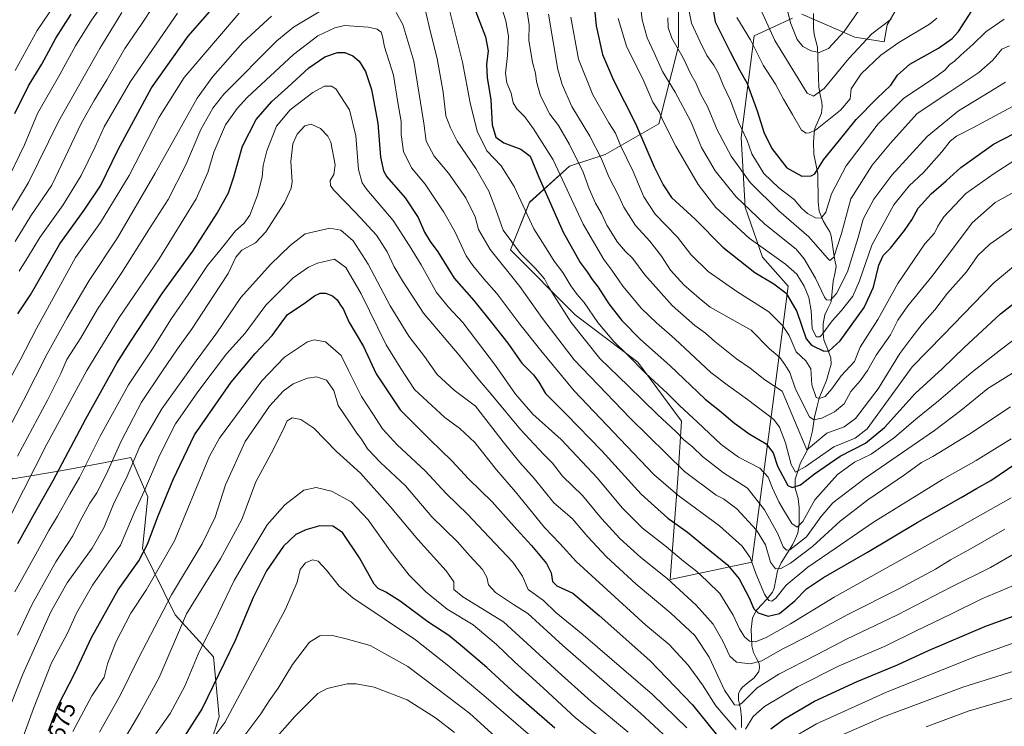
# Model space of a CAD drawing. Units: metres. Extents: x 600051 to 603478, y 4768493 to 4770857.
# Drawn here: x 601716 to 602129, y 4770012 to 4770308 of the extents above; entities that cross this region are included whole.
import ezdxf
from ezdxf.enums import TextEntityAlignment as Align

# ---------------------------------------------------------------- set-up
doc = ezdxf.new("R2010")
doc.units = ezdxf.units.M
doc.header["$MEASUREMENT"] = 0
for name, color, linetype, lineweight in [('Arbolado forestal CxS', 92, 'Continuous', 0), ('Corriente natural lineal', 142, 'Continuous', 13), ('Curva de nivel maestra', 36, 'Continuous', 30), ('Curva de nivel normal', 36, 'Continuous', 0), ('Pastizal CxS', 92, 'Continuous', 0), ('Rótulo de curva de nivel directora', 19, 'Continuous', 0)]:
    doc.layers.add(name, color=color, linetype=linetype, lineweight=lineweight)
doc.styles.add('Arial', font='txt', dxfattribs={"height": 0.2})

# ---------------------------------------------------------------- blocks, each defined once
blk = doc.blocks.new('*U150')
at = {"layer": 'Arbolado forestal CxS', "color": 92, "linetype": 'Continuous', "lineweight": 0}
for points in [[(601790.1477, 4769986.3577, 710.2986), (601799.8333, 4770016.2467, 705.469), (601797.5719, 4770041.4963, 699.3149), (601781.4499, 4770059.0815, 689.6858), (601767.7443, 4770086.8593, 676.5286), (601770.0159, 4770108.4855, 673.5353), (601762.8131, 4770124.9107, 666.2869), (601750.7497, 4770122.6123, 660.1979), (601734.2625, 4770119.4709, 653.0349), (601713.3181, 4770116.0335, 643.5959)], [(601992.4359, 4770319.9801, 580.5774), (601992.4355, 4770297.3025, 584.6121), (601984.1311, 4770264.6705, 595.7365), (601961.6745, 4770251.8403, 608.4895), (601946.6787, 4770247.0029, 617.2507), (601929.9261, 4770231.8467, 628.2855), (601921.9487, 4770211.9051, 636.5727), (601949.0699, 4770184.7841, 633.291), (601975.3937, 4770164.8417, 629.9641), (601993.7397, 4770140.1141, 632.8854), (601992.1441, 4770116.1833, 642.7783), (601988.9521, 4770073.9067, 660.3634), (602023.2533, 4770081.0859, 644.1834), (602032.0293, 4770147.2933, 618.5572), (602038.4127, 4770196.7495, 599.0182), (602027.5957, 4770208.8977, 597.6505), (602020.3369, 4770229.7685, 590.6302), (602018.6961, 4770258.9685, 580.5101), (602024.2315, 4770301.5573, 568.6319), (602040.2313, 4770308.9439, 558.802)], [(602044.1185, 4770310.7385, 557.2964), (602066.3587, 4770301.0679, 565.4463), (602078.6861, 4770299.0961, 570.6242), (602079.9359, 4770306.1383, 567.9969), (602091.1157, 4770325.3027, 562.8528)]]:
    blk.add_polyline3d(points, dxfattribs=at)
blk = doc.blocks.new('*U168')
at = {"layer": 'Curva de nivel normal', "color": 36, "linetype": 'Continuous', "lineweight": 0}
blk.add_polyline3d([(601702.9, 4770082.13, 645), (601727.59, 4770130.49, 645), (601744.39, 4770161.38, 645), (601757.94, 4770183.65, 645), (601774.74, 4770208.12, 645), (601790.23, 4770233.3, 645), (601795.19, 4770244.31, 645), (601797.65, 4770252.82, 645), (601802.58, 4770264.25, 645), (601807.38, 4770271.21, 645), (601811.68, 4770275.78, 645), (601830.98, 4770293.81, 645), (601841.3, 4770301.64, 645), (601848.43, 4770304.98, 645), (601852.38, 4770305.97, 645), (601862.35, 4770305.17, 645), (601866.12, 4770304.42, 645), (601867.82, 4770303.09, 645), (601868.4, 4770301.32, 645), (601869.16, 4770297.05, 645), (601872.9, 4770285.08, 645), (601874.73, 4770273.7, 645), (601876.18, 4770265.73, 645), (601876.15, 4770260.21, 645), (601877.21, 4770253.2, 645), (601880.52, 4770246.37, 645), (601886.2, 4770239.43, 645), (601894.09, 4770227.79, 645), (601898.71, 4770219.63, 645), (601903.43, 4770209.4, 645), (601906.23, 4770205.32, 645), (601910.88, 4770199.78, 645), (601916.23, 4770193.63, 645), (601925.87, 4770180.8, 645), (601934.78, 4770169.82, 645), (601948.73, 4770152.89, 645), (601970.85, 4770129.72, 645), (601982.12, 4770117.8, 645), (601992.13, 4770109.14, 645), (602009.58, 4770096.37, 645), (602019.12, 4770087.87, 645), (602022.5, 4770083.08, 645), (602024.9, 4770076.36, 645), (602028.54, 4770067.71, 645), (602030.27, 4770065.01, 645), (602031.6, 4770064.71, 645), (602033.25, 4770066.04, 645), (602037.54, 4770071.44, 645), (602046.7, 4770079.06, 645), (602058.53, 4770087.11, 645), (602074.26, 4770097.8, 645), (602103.11, 4770115.72, 645), (602117.21, 4770123.73, 645), (602131.87, 4770132.78, 645)], dxfattribs=at)
blk = doc.blocks.new('*U176')
at = {"layer": 'Curva de nivel normal', "color": 36, "linetype": 'Continuous', "lineweight": 0}
for points in [[(601706.71, 4770127.78, 635), (601717.86, 4770148.77, 635), (601727.83, 4770168.34, 635), (601736.12, 4770183.51, 635), (601745.43, 4770199.09, 635), (601757.2, 4770217.01, 635), (601773.08, 4770244.09, 635), (601790.61, 4770275.45, 635), (601797.2, 4770284.54, 635), (601809.84, 4770298.78, 635), (601821.77, 4770309.78, 635)], [(601886.38, 4770312.11, 635), (601888.46, 4770303.11, 635), (601891.32, 4770292.09, 635), (601893.72, 4770278.01, 635), (601894.97, 4770268.09, 635), (601896.79, 4770263.12, 635), (601899.69, 4770257.45, 635), (601907.47, 4770245.97, 635), (601912.94, 4770236.53, 635), (601915.85, 4770228.9, 635), (601918.95, 4770220.22, 635), (601926.2, 4770210.43, 635), (601932.54, 4770204.11, 635), (601936.24, 4770199.81, 635), (601937.76, 4770196.66, 635), (601940.25, 4770192.71, 635), (601947.38, 4770181.54, 635), (601959.48, 4770166.45, 635), (601971.36, 4770154.98, 635), (601983.7, 4770142.96, 635), (601991.3, 4770135.9, 635), (601994.6, 4770132.54, 635), (601998.28, 4770129.45, 635), (602002.47, 4770125.39, 635), (602011.36, 4770118.54, 635), (602021.43, 4770112.06, 635), (602028.56, 4770103.07, 635), (602034.04, 4770092.95, 635), (602036.28, 4770087.52, 635), (602037.75, 4770086.08, 635), (602039.14, 4770086.32, 635), (602046.14, 4770091.76, 635), (602052.14, 4770100.16, 635), (602057.12, 4770105.9, 635), (602070.63, 4770116.36, 635), (602099.81, 4770136.3, 635), (602110.76, 4770144.66, 635), (602122.18, 4770153.86, 635), (602133.63, 4770160.96, 635)]]:
    blk.add_polyline3d(points, dxfattribs=at)
blk = doc.blocks.new('*U177')
at = {"layer": 'Curva de nivel normal', "color": 36, "linetype": 'Continuous', "lineweight": 0}
blk.add_polyline3d([(601710.69, 4770016.81, 665), (601717.63, 4770034.14, 665), (601729.3, 4770060.31, 665), (601736.14, 4770072.51, 665), (601746.63, 4770086.98, 665), (601751.6, 4770095.8, 665), (601755.6, 4770105.46, 665), (601761.28, 4770117.13, 665), (601766.68, 4770129.54, 665), (601775.87, 4770145.32, 665), (601790.23, 4770165.49, 665), (601798.9, 4770177.13, 665), (601808.93, 4770191.93, 665), (601821.35, 4770205.8, 665), (601829.58, 4770213.76, 665), (601835.89, 4770218.7, 665), (601846.22, 4770221.04, 665), (601850.89, 4770220.24, 665), (601856.07, 4770215.68, 665), (601862.3, 4770206, 665), (601871.62, 4770188.45, 665), (601879.43, 4770175.76, 665), (601885.97, 4770167.32, 665), (601891.31, 4770159.77, 665), (601898.33, 4770153.16, 665), (601907.28, 4770146.41, 665), (601918.9, 4770131.48, 665), (601925.87, 4770122.87, 665), (601932.13, 4770115.98, 665), (601940.13, 4770105.94, 665), (601947.89, 4770099.35, 665), (601954.39, 4770091.71, 665), (601962.24, 4770083.36, 665), (601974.71, 4770071.85, 665), (601989.17, 4770059.71, 665), (601999.31, 4770050.38, 665), (602005.34, 4770041.3, 665), (602011.76, 4770027.44, 665), (602015.9, 4770021.28, 665), (602017.8, 4770021.14, 665), (602019.11, 4770022.18, 665), (602025.49, 4770028.45, 665), (602034.47, 4770034.23, 665), (602050.3, 4770042.25, 665), (602062.9, 4770048.78, 665), (602084.21, 4770059.02, 665), (602106.88, 4770070.74, 665), (602123.21, 4770078.91, 665), (602133.2, 4770084.57, 665)], dxfattribs=at)
blk = doc.blocks.new('*U179')
at = {"layer": 'Curva de nivel normal', "color": 36, "linetype": 'Continuous', "lineweight": 0}
blk.add_polyline3d([(601898.55, 4770009.73, 715), (601890.55, 4770015.88, 715), (601878.72, 4770023.4, 715), (601864.89, 4770028.72, 715), (601857.38, 4770030.18, 715), (601853.55, 4770030.16, 715), (601845.18, 4770028.14, 715), (601841.29, 4770026.14, 715), (601831.6, 4770016.46, 715), (601820.04, 4770003.38, 715)], dxfattribs=at)
blk = doc.blocks.new('*U185')
at = {"layer": 'Curva de nivel normal', "color": 36, "linetype": 'Continuous', "lineweight": 0}
for points in [[(602209.37, 4770009.05, 690), (602196.65, 4770018.67, 690), (602186.49, 4770023.98, 690), (602173.69, 4770027.68, 690), (602157.87, 4770028.38, 690), (602138.38, 4770025.81, 690), (602113.81, 4770018.71, 690), (602096.25, 4770012.14, 690)], [(601971.3, 4770009.86, 690), (601955.85, 4770022.76, 690), (601940.55, 4770036.48, 690), (601919.03, 4770056.13, 690), (601902.08, 4770066.6, 690), (601898.23, 4770069.6, 690), (601898.22, 4770072.8, 690), (601895.1, 4770077.48, 690), (601883.1, 4770090.66, 690), (601871.55, 4770104.49, 690), (601859.09, 4770118.4, 690), (601849.05, 4770127.42, 690), (601839.5, 4770137.31, 690), (601834.18, 4770140.85, 690), (601830.54, 4770141.55, 690), (601828.37, 4770140.29, 690), (601826.49, 4770136.05, 690), (601821.81, 4770126.88, 690), (601815.26, 4770114.82, 690), (601809.36, 4770098.98, 690), (601800.44, 4770082.47, 690), (601786.23, 4770059.51, 690), (601774.66, 4770032.8, 690), (601766.66, 4770017.97, 690), (601759.6, 4770006.05, 690)]]:
    blk.add_polyline3d(points, dxfattribs=at)
blk = doc.blocks.new('*U193')
at = {"layer": 'Curva de nivel normal', "color": 36, "linetype": 'Continuous', "lineweight": 0}
for points in [[(602134.26, 4770272.98, 595), (602115.86, 4770263.1, 595), (602109, 4770259.61, 595), (602106.31, 4770257.47, 595), (602102.9, 4770253.06, 595), (602095.12, 4770244.33, 595), (602089.13, 4770238.79, 595), (602082.77, 4770230.82, 595), (602073.56, 4770213.88, 595), (602068.34, 4770198.91, 595), (602065.52, 4770192.5, 595), (602060.71, 4770186.56, 595), (602056.86, 4770182.23, 595), (602052.73, 4770176.43, 595), (602051.68, 4770175.48, 595), (602050.14, 4770175.51, 595), (602048.52, 4770179, 595), (602048.03, 4770186.43, 595), (602047.11, 4770192.02, 595), (602045.17, 4770196.74, 595), (602042.03, 4770201.8, 595), (602037.33, 4770206.01, 595), (602022.12, 4770216.89, 595), (602008.12, 4770229.7, 595), (602000.71, 4770239.29, 595), (601991.32, 4770255.38, 595), (601986.01, 4770265.86, 595), (601984.27, 4770269.79, 595), (601981.62, 4770273.87, 595), (601977.91, 4770282.66, 595), (601970.66, 4770297.27, 595), (601967.2, 4770308.91, 595)], [(601743.4, 4770333.21, 595), (601723.57, 4770303.86, 595), (601714.36, 4770287.12, 595)]]:
    blk.add_polyline3d(points, dxfattribs=at)
blk = doc.blocks.new('*U196')
at = {"layer": 'Curva de nivel normal', "color": 36, "linetype": 'Continuous', "lineweight": 0}
blk.add_polyline3d([(601976.72, 4770313.11, 590), (601977.2, 4770308.29, 590), (601979.35, 4770300.83, 590), (601982.21, 4770294.44, 590), (601985.8, 4770286.64, 590), (601991.05, 4770278.02, 590), (601997.6, 4770265.77, 590), (602002.15, 4770254.87, 590), (602007.84, 4770244.99, 590), (602016.47, 4770234.34, 590), (602028.6, 4770222.65, 590), (602041.76, 4770212.27, 590), (602045.14, 4770208.24, 590), (602049.91, 4770200.04, 590), (602053.65, 4770192.06, 590), (602054.54, 4770191.06, 590), (602056.13, 4770190.91, 590), (602058.71, 4770193.61, 590), (602063.26, 4770202.74, 590), (602067.73, 4770217.14, 590), (602069.83, 4770224.81, 590), (602074.29, 4770233.22, 590), (602081.86, 4770243.19, 590), (602096.73, 4770259.42, 590), (602109.77, 4770270.18, 590), (602120.21, 4770276.48, 590), (602129.54, 4770282.18, 590)], dxfattribs=at)
blk = doc.blocks.new('*U197')
at = {"layer": 'Curva de nivel normal', "color": 36, "linetype": 'Continuous', "lineweight": 0}
blk.add_polyline3d([(601964.24, 4770004.02, 695), (601949.22, 4770015.85, 695), (601935.84, 4770028.31, 695), (601923.62, 4770039.42, 695), (601916.16, 4770046.63, 695), (601906.37, 4770054.79, 695), (601895.52, 4770061.48, 695), (601886.53, 4770068.68, 695), (601879.54, 4770075.72, 695), (601871.5, 4770085.81, 695), (601862.33, 4770098.9, 695), (601855.2, 4770106.45, 695), (601847, 4770110.82, 695), (601840.6, 4770112.36, 695), (601835.34, 4770111.2, 695), (601827.37, 4770105.17, 695), (601819.98, 4770096.78, 695), (601812.43, 4770084.14, 695), (601806.2, 4770073.48, 695), (601799.54, 4770059.74, 695), (601791.14, 4770042.55, 695), (601785.49, 4770029.16, 695), (601779.29, 4770017.75, 695), (601773.27, 4770009.13, 695)], dxfattribs=at)
blk = doc.blocks.new('*U205')
at = {"layer": 'Curva de nivel normal', "color": 36, "linetype": 'Continuous', "lineweight": 0}
for points in [[(601715.34, 4770125.55, 640), (601727.92, 4770148.98, 640), (601733.46, 4770160.19, 640), (601736.02, 4770166, 640), (601741.82, 4770175.15, 640), (601748.9, 4770187.03, 640), (601759.14, 4770202.47, 640), (601770.96, 4770221.33, 640), (601778.56, 4770233.1, 640), (601785.88, 4770247.52, 640), (601792.17, 4770262.38, 640), (601797.28, 4770271.36, 640), (601801.88, 4770277.11, 640), (601824.06, 4770299.49, 640), (601831.08, 4770305.19, 640), (601854.64, 4770319.53, 640)], [(601874.09, 4770311.31, 640), (601876.82, 4770306.38, 640), (601881.44, 4770291.02, 640), (601885.69, 4770264.95, 640), (601886.68, 4770257.41, 640), (601889.95, 4770251.12, 640), (601896.02, 4770244.1, 640), (601903.3, 4770233.69, 640), (601907.24, 4770225.73, 640), (601908.54, 4770220.5, 640), (601913.45, 4770212.1, 640), (601925.97, 4770196.62, 640), (601935.37, 4770183.13, 640), (601948.66, 4770165.81, 640), (601972.23, 4770141.47, 640), (601995, 4770119.1, 640), (602008.24, 4770109.16, 640), (602011.35, 4770107.6, 640), (602016.87, 4770103.45, 640), (602025.09, 4770094.56, 640), (602028.85, 4770088.3, 640), (602031.01, 4770081.14, 640), (602033.05, 4770078.3, 640), (602035.41, 4770078.44, 640), (602039.4, 4770080.7, 640), (602048.61, 4770087.67, 640), (602060.16, 4770098.26, 640), (602071.87, 4770107.24, 640), (602087.24, 4770117.66, 640), (602094.29, 4770122.8, 640), (602099.05, 4770125.41, 640), (602114.15, 4770134.62, 640), (602131.67, 4770146.14, 640)]]:
    blk.add_polyline3d(points, dxfattribs=at)
blk = doc.blocks.new('*U209')
at = {"layer": 'Curva de nivel normal', "color": 36, "linetype": 'Continuous', "lineweight": 0}
blk.add_polyline3d([(602128.9, 4770308.61, 580), (602121.32, 4770303.32, 580), (602115.88, 4770298.02, 580), (602110.79, 4770293.54, 580), (602108.19, 4770291.04, 580), (602106.21, 4770289.56, 580), (602104.12, 4770287.22, 580), (602099.41, 4770283.78, 580), (602086.93, 4770275.45, 580), (602076.19, 4770264.79, 580), (602062.75, 4770247.13, 580), (602056.64, 4770235.39, 580), (602054.22, 4770227.69, 580), (602052.21, 4770225.16, 580), (602049.88, 4770225.41, 580), (602046.54, 4770227.17, 580), (602043.96, 4770229.42, 580), (602040.96, 4770233.06, 580), (602034.48, 4770237.96, 580), (602028.18, 4770243.88, 580), (602023.23, 4770252.11, 580), (602021.19, 4770257.79, 580), (602017.61, 4770265.45, 580), (602014.28, 4770274.45, 580), (602011.21, 4770280.96, 580), (602009.24, 4770285.81, 580), (602007.3, 4770289.28, 580), (602004.33, 4770293.42, 580), (602001.42, 4770299.31, 580), (601997.91, 4770306.89, 580), (601995.98, 4770316.88, 580)], dxfattribs=at)
blk = doc.blocks.new('*U213')
at = {"layer": 'Curva de nivel normal', "color": 36, "linetype": 'Continuous', "lineweight": 0}
for points in [[(602238.78, 4770007.04, 680), (602223.56, 4770022.53, 680), (602213.56, 4770033.05, 680), (602202.86, 4770041.68, 680), (602188.35, 4770049.99, 680), (602179.52, 4770052.96, 680), (602170.18, 4770053.87, 680), (602158.53, 4770053, 680), (602142.2, 4770050.1, 680), (602131.87, 4770046.87, 680), (602116.31, 4770041.28, 680), (602079.62, 4770026.58, 680), (602050.33, 4770013.31, 680), (602037.88, 4770006.08, 680)], [(601995.95, 4770011.66, 680), (601981.6, 4770025.63, 680), (601952.46, 4770050.71, 680), (601941.05, 4770059.96, 680), (601935.87, 4770065.11, 680), (601929.39, 4770069.64, 680), (601927.06, 4770075.3, 680), (601922.99, 4770081.1, 680), (601910.65, 4770094.04, 680), (601903.99, 4770101.28, 680), (601894.98, 4770109.92, 680), (601886.23, 4770119.31, 680), (601874.45, 4770130.3, 680), (601868.35, 4770137.02, 680), (601864.33, 4770143.24, 680), (601859.5, 4770150.5, 680), (601854.16, 4770161.45, 680), (601850.97, 4770167.72, 680), (601844.47, 4770173.45, 680), (601839.72, 4770174.27, 680), (601836.97, 4770173.35, 680), (601827.23, 4770166.94, 680), (601817.7, 4770157.01, 680), (601800.08, 4770133.04, 680), (601795.81, 4770125.51, 680), (601790.32, 4770112.34, 680), (601781.16, 4770090, 680), (601769.48, 4770069.7, 680), (601762.78, 4770059.68, 680), (601756.56, 4770047.63, 680), (601753.11, 4770038.45, 680), (601751.72, 4770032.89, 680), (601746.45, 4770025.13, 680), (601738.47, 4770010.13, 680)]]:
    blk.add_polyline3d(points, dxfattribs=at)
blk = doc.blocks.new('*U220')
at = {"layer": 'Curva de nivel normal', "color": 36, "linetype": 'Continuous', "lineweight": 0}
blk.add_polyline3d([(602131.94, 4770108.07, 655), (602101.69, 4770090.99, 655), (602057.74, 4770066.47, 655), (602039.38, 4770055.32, 655), (602029.22, 4770049.58, 655), (602024.67, 4770047.72, 655), (602022.26, 4770048.08, 655), (602020.17, 4770049.8, 655), (602018.05, 4770053.17, 655), (602015.38, 4770058.97, 655), (602009.72, 4770067.94, 655), (602004.48, 4770073.19, 655), (602000.07, 4770077.23, 655), (601994.6, 4770081.5, 655), (601987.4, 4770087.56, 655), (601977.28, 4770095.37, 655), (601968.88, 4770103.85, 655), (601958.46, 4770116.31, 655), (601943.19, 4770132.54, 655), (601931.34, 4770143.11, 655), (601924.06, 4770151.49, 655), (601915.68, 4770163.45, 655), (601901.97, 4770181.53, 655), (601895.98, 4770187.98, 655), (601891.04, 4770194.08, 655), (601884.5, 4770205.64, 655), (601879.72, 4770213.68, 655), (601872.84, 4770224.2, 655), (601861.76, 4770237.18, 655), (601859.77, 4770240.01, 655), (601858.36, 4770245.55, 655), (601857.12, 4770259.67, 655), (601854.53, 4770270.59, 655), (601848.8, 4770279.37, 655), (601846.98, 4770280.51, 655), (601844.01, 4770280.48, 655), (601839.2, 4770277.83, 655), (601829.64, 4770270.63, 655), (601823.98, 4770263.73, 655), (601819.8, 4770253.39, 655), (601818.34, 4770247.27, 655), (601817.96, 4770242.45, 655), (601816, 4770234.79, 655), (601812.73, 4770226.45, 655), (601810.33, 4770223.12, 655), (601806.72, 4770219.85, 655), (601800.69, 4770212.39, 655), (601794.98, 4770205.34, 655), (601786.84, 4770193.26, 655), (601779.9, 4770183.24, 655), (601771.92, 4770170.51, 655), (601761.84, 4770155.34, 655), (601749.94, 4770133.9, 655), (601741.34, 4770116.57, 655), (601737.22, 4770109.57, 655), (601732.11, 4770100.33, 655), (601728.46, 4770094.32, 655), (601724.47, 4770086.91, 655), (601714.2, 4770068.63, 655)], dxfattribs=at)
blk = doc.blocks.new('*U222')
at = {"layer": 'Curva de nivel normal', "color": 36, "linetype": 'Continuous', "lineweight": 0}
for points in [[(602226.04, 4770006.96, 685), (602213.22, 4770019.15, 685), (602204.65, 4770026.6, 685), (602199.29, 4770030.06, 685), (602193.06, 4770033.11, 685), (602181.87, 4770038.72, 685), (602169.18, 4770040.82, 685), (602157.79, 4770040.47, 685), (602137.85, 4770036.95, 685), (602111.61, 4770028.74, 685), (602078.38, 4770016.26, 685), (602057.22, 4770007.16, 685)], [(601988.02, 4770007.27, 685), (601976.55, 4770017.8, 685), (601943.97, 4770046.19, 685), (601929.32, 4770059.66, 685), (601923.29, 4770063.37, 685), (601915.77, 4770068.41, 685), (601912.8, 4770071.67, 685), (601912.1, 4770074.85, 685), (601910.3, 4770077.98, 685), (601904.96, 4770083.75, 685), (601899.81, 4770089.57, 685), (601889.05, 4770100.06, 685), (601877.96, 4770113.06, 685), (601867.48, 4770122.88, 685), (601862.13, 4770128.6, 685), (601859.55, 4770132.64, 685), (601857.57, 4770135.12, 685), (601854.52, 4770139.7, 685), (601849.83, 4770146.8, 685), (601847.88, 4770153, 685), (601844.86, 4770157.41, 685), (601840.62, 4770158.8, 685), (601836.89, 4770158.22, 685), (601830.91, 4770155.81, 685), (601826.65, 4770152.77, 685), (601821, 4770146.48, 685), (601810.79, 4770131.68, 685), (601802.47, 4770113.56, 685), (601798.21, 4770100.02, 685), (601792.82, 4770088.8, 685), (601779.9, 4770067.46, 685), (601765.96, 4770040.62, 685), (601758.35, 4770025.27, 685), (601749.75, 4770009.94, 685)]]:
    blk.add_polyline3d(points, dxfattribs=at)
blk = doc.blocks.new('*U230')
at = {"layer": 'Curva de nivel normal', "color": 36, "linetype": 'Continuous', "lineweight": 0}
blk.add_polyline3d([(601789.7, 4769997.2, 705), (601802.23, 4770013.87, 705), (601827.74, 4770061.38, 705), (601832.57, 4770072.69, 705), (601833.84, 4770078.04, 705), (601836.05, 4770080.88, 705), (601839.05, 4770082.02, 705), (601841.35, 4770081.59, 705), (601844.82, 4770077.74, 705), (601850.23, 4770071.09, 705), (601855.92, 4770066.16, 705), (601882.23, 4770048.52, 705), (601895.51, 4770038.12, 705), (601910.89, 4770025.2, 705), (601934.64, 4770004.72, 705)], dxfattribs=at)
blk = doc.blocks.new('*U231')
at = {"layer": 'Curva de nivel normal', "color": 36, "linetype": 'Continuous', "lineweight": 0}
for points in [[(601708.95, 4770151.98, 630), (601716.39, 4770165.76, 630), (601723.37, 4770179.03, 630), (601739.63, 4770208.79, 630), (601750.1, 4770223.45, 630), (601762.11, 4770243.04, 630), (601774.76, 4770267.49, 630), (601785.14, 4770284.21, 630), (601808.33, 4770311.11, 630)], [(601895.82, 4770314.57, 630), (601901.84, 4770290.61, 630), (601905.14, 4770273.53, 630), (601908.05, 4770261.6, 630), (601912.15, 4770253.41, 630), (601918.13, 4770247.18, 630), (601923.61, 4770238.44, 630), (601931.86, 4770220.76, 630), (601937.08, 4770212.32, 630), (601940.34, 4770207.24, 630), (601943.96, 4770202.52, 630), (601947.28, 4770196.85, 630), (601949.96, 4770193.2, 630), (601952.92, 4770189.82, 630), (601958.58, 4770181.48, 630), (601965.28, 4770173.51, 630), (601970.79, 4770168.22, 630), (601978.68, 4770160.2, 630), (601987.76, 4770151.97, 630), (601992.85, 4770146.7, 630), (602000.38, 4770139.78, 630), (602010.3, 4770130.42, 630), (602017.58, 4770125.11, 630), (602026.57, 4770120.42, 630), (602030.03, 4770116.77, 630), (602031.81, 4770112.06, 630), (602034.5, 4770106.34, 630), (602036.94, 4770102.4, 630), (602039.96, 4770097.29, 630), (602042.21, 4770095.79, 630), (602044.54, 4770098.16, 630), (602049.54, 4770107.17, 630), (602059.15, 4770117.89, 630), (602066.29, 4770123.06, 630), (602073.23, 4770126.36, 630), (602082.96, 4770133.38, 630), (602091.88, 4770141, 630), (602101.44, 4770148.74, 630), (602115.12, 4770160.38, 630), (602127.43, 4770169.99, 630), (602137.82, 4770177.84, 630)]]:
    blk.add_polyline3d(points, dxfattribs=at)
blk = doc.blocks.new('*U234')
at = {"layer": 'Curva de nivel normal', "color": 36, "linetype": 'Continuous', "lineweight": 0}
for points in [[(601709.8, 4770238.31, 605), (601718.26, 4770255.87, 605), (601723.71, 4770269.09, 605), (601733.07, 4770285.45, 605), (601739.67, 4770297.42, 605), (601746.42, 4770308.22, 605), (601751.72, 4770315.53, 605)], [(601947.28, 4770309.4, 605), (601950.48, 4770291.89, 605), (601956.51, 4770276.91, 605), (601963.22, 4770265.2, 605), (601966.06, 4770260.83, 605), (601968.1, 4770255.72, 605), (601973.38, 4770244.8, 605), (601977.9, 4770234.14, 605), (601982.69, 4770226.94, 605), (601991.96, 4770217.2, 605), (601997.67, 4770209.94, 605), (602004.94, 4770202.87, 605), (602016.88, 4770194.52, 605), (602030.3, 4770185.91, 605), (602036.02, 4770180.21, 605), (602038.86, 4770176.06, 605), (602041.73, 4770169.19, 605), (602045.83, 4770165.38, 605), (602047.96, 4770162.14, 605), (602048.28, 4770155.38, 605), (602050.2, 4770150.04, 605), (602051.37, 4770149.64, 605), (602053.86, 4770150.52, 605), (602056.69, 4770153.66, 605), (602060.6, 4770159.12, 605), (602066.25, 4770165.12, 605), (602068.67, 4770171.11, 605), (602076.04, 4770182.79, 605), (602084.36, 4770197.79, 605), (602095.69, 4770214.45, 605), (602099.76, 4770218.92, 605), (602101.11, 4770221.82, 605), (602103.67, 4770225.78, 605), (602112.88, 4770235.49, 605), (602124.73, 4770243.93, 605), (602132.99, 4770249.29, 605)]]:
    blk.add_polyline3d(points, dxfattribs=at)
blk = doc.blocks.new('*U237')
at = {"layer": 'Curva de nivel normal', "color": 36, "linetype": 'Continuous', "lineweight": 0}
blk.add_polyline3d([(601918.62, 4770005.35, 710), (601904.92, 4770017.76, 710), (601896.23, 4770024.42, 710), (601879.02, 4770037.41, 710), (601863.21, 4770046.14, 710), (601853.11, 4770049.04, 710), (601847.46, 4770050.37, 710), (601842.1, 4770050.27, 710), (601837.7, 4770047.54, 710), (601830.6, 4770038.19, 710), (601824.58, 4770028.26, 710), (601820.89, 4770023, 710), (601817.31, 4770017.58, 710), (601810.63, 4770008.62, 710)], dxfattribs=at)
blk = doc.blocks.new('*U239')
at = {"layer": 'Curva de nivel normal', "color": 36, "linetype": 'Continuous', "lineweight": 0}
blk.add_polyline3d([(602068.11, 4770312.21, 560), (602061.93, 4770303.47, 560), (602055.31, 4770296.33, 560), (602051.48, 4770294.65, 560), (602048.1, 4770295.28, 560), (602044.59, 4770297.15, 560), (602042.22, 4770300.12, 560), (602039.45, 4770307.02, 560), (602037.05, 4770316.95, 560)], dxfattribs=at)
blk = doc.blocks.new('*U240')
at = {"layer": 'Curva de nivel normal', "color": 36, "linetype": 'Continuous', "lineweight": 0}
for points in [[(601717.58, 4770007.46, 670), (601722, 4770019.8, 670), (601729.65, 4770038.88, 670), (601736.13, 4770051.15, 670), (601740.11, 4770059.72, 670), (601746.81, 4770071.45, 670), (601758.45, 4770088.29, 670), (601764.18, 4770101.8, 670), (601768.62, 4770111.13, 670), (601774.94, 4770126.13, 670), (601781.51, 4770139.12, 670), (601791, 4770152.42, 670), (601802.89, 4770168.4, 670), (601810.72, 4770177.06, 670), (601819.51, 4770188.76, 670), (601830.88, 4770200.27, 670), (601837.26, 4770204.69, 670), (601841.13, 4770206.42, 670), (601848.22, 4770207.99, 670), (601852.92, 4770204.49, 670), (601859.34, 4770193.57, 670), (601869.91, 4770172.22, 670), (601875.98, 4770162.21, 670), (601881.76, 4770153.41, 670), (601894.43, 4770141.66, 670), (601900.81, 4770137.14, 670), (601907.12, 4770131.21, 670), (601916.18, 4770119.76, 670), (601924.1, 4770110.62, 670), (601936.3, 4770095.65, 670), (601942.71, 4770088.9, 670), (601949.51, 4770081.42, 670), (601978.81, 4770054.67, 670), (601988.57, 4770046.57, 670), (601996.5, 4770038.02, 670), (602002.45, 4770029.7, 670), (602008.14, 4770020.96, 670), (602016.67, 4770011.07, 670)], [(602020.52, 4770011.19, 670), (602023.77, 4770016.4, 670), (602028.52, 4770020.71, 670), (602042.27, 4770028.86, 670), (602059.73, 4770037.63, 670), (602079.43, 4770046.09, 670), (602091.83, 4770052.18, 670), (602106.88, 4770059.4, 670), (602119.54, 4770065.71, 670), (602135.54, 4770072.42, 670), (602148.76, 4770076.07, 670), (602159.45, 4770078.01, 670), (602180.55, 4770077.62, 670), (602191.29, 4770075.34, 670), (602199.89, 4770070.49, 670), (602208.4, 4770064.33, 670), (602214.21, 4770059.27, 670), (602222.68, 4770051.46, 670), (602241.22, 4770031.96, 670), (602251.54, 4770019.14, 670), (602260.13, 4770006.06, 670)]]:
    blk.add_polyline3d(points, dxfattribs=at)
blk = doc.blocks.new('*U241')
at = {"layer": 'Curva de nivel normal', "color": 36, "linetype": 'Continuous', "lineweight": 0}
blk.add_polyline3d([(601715.29, 4770050.46, 660), (601721.42, 4770063.49, 660), (601731.46, 4770081.22, 660), (601738.47, 4770092.15, 660), (601741.47, 4770098.13, 660), (601745.59, 4770105.8, 660), (601748.65, 4770110.13, 660), (601752.71, 4770118.14, 660), (601758.8, 4770131.85, 660), (601767.37, 4770148.14, 660), (601775.84, 4770160.79, 660), (601782.35, 4770170.45, 660), (601788.62, 4770178.98, 660), (601797.48, 4770192.71, 660), (601803.72, 4770201.99, 660), (601806.88, 4770208.92, 660), (601809.36, 4770211.74, 660), (601815.07, 4770214.82, 660), (601819.47, 4770219.45, 660), (601827.3, 4770231.6, 660), (601830.04, 4770237.77, 660), (601830.42, 4770240.39, 660), (601829.92, 4770248.94, 660), (601830.78, 4770256.32, 660), (601832.64, 4770260.47, 660), (601835.85, 4770263.88, 660), (601838.41, 4770264.59, 660), (601842.37, 4770262.77, 660), (601845.45, 4770259.56, 660), (601846.74, 4770257.01, 660), (601848.54, 4770247.53, 660), (601848, 4770243.55, 660), (601846.46, 4770240.99, 660), (601846.49, 4770238.91, 660), (601847.78, 4770237.06, 660), (601857.23, 4770227.43, 660), (601865.78, 4770218.09, 660), (601870.27, 4770211.17, 660), (601873.25, 4770204.82, 660), (601876.73, 4770198.96, 660), (601885.54, 4770185.44, 660), (601900.54, 4770167.77, 660), (601908.3, 4770158.11, 660), (601914.65, 4770150.66, 660), (601926.26, 4770136.65, 660), (601932, 4770130.48, 660), (601936.07, 4770126.12, 660), (601939.59, 4770122.62, 660), (601943.78, 4770117.11, 660), (601952.14, 4770109.04, 660), (601960.2, 4770099.41, 660), (601967.97, 4770090.87, 660), (601976.64, 4770083.07, 660), (601987.65, 4770074.3, 660), (601999.87, 4770063.12, 660), (602006.92, 4770055.12, 660), (602011.04, 4770048.06, 660), (602013.96, 4770041.74, 660), (602016.74, 4770039.26, 660), (602022.55, 4770038.5, 660), (602027.36, 4770039.77, 660), (602035.94, 4770044.6, 660), (602046.66, 4770050.04, 660), (602063.42, 4770059.13, 660), (602084.88, 4770069.91, 660), (602100.21, 4770078.17, 660), (602106.54, 4770082.08, 660), (602114.21, 4770086.31, 660), (602129.2, 4770094.97, 660)], dxfattribs=at)
blk = doc.blocks.new('*U244')
at = {"layer": 'Curva de nivel maestra', "color": 36, "linetype": 'Continuous', "lineweight": 30}
for points in [[(601728.39, 4770010.4, 675), (601732.38, 4770021.06, 675), (601739.35, 4770034.67, 675), (601746.31, 4770049.55, 675), (601757.53, 4770069.46, 675), (601766.23, 4770081.68, 675), (601769.9, 4770088.68, 675), (601774.28, 4770100.46, 675), (601780.62, 4770115.8, 675), (601789.5, 4770134.46, 675), (601804.87, 4770156.46, 675), (601814.96, 4770168.49, 675), (601822.05, 4770176.1, 675), (601828.55, 4770184.88, 675), (601835.55, 4770189.5, 675), (601839.89, 4770192.61, 675), (601842.22, 4770193.83, 675), (601844.48, 4770193.84, 675), (601847.44, 4770192.64, 675), (601849.28, 4770191.04, 675), (601850.41, 4770189.15, 675), (601852.01, 4770186.96, 675), (601854.23, 4770181.83, 675), (601860.36, 4770171.45, 675), (601865.72, 4770159.94, 675), (601875.69, 4770144.88, 675), (601888.25, 4770132.49, 675), (601897.51, 4770123.42, 675), (601904.45, 4770116.03, 675), (601914.38, 4770106.34, 675), (601924.67, 4770094.79, 675), (601930.84, 4770088.13, 675), (601937.05, 4770080.48, 675), (601939.04, 4770076.68, 675), (601939.56, 4770073.02, 675), (601941.43, 4770071.15, 675), (601948.21, 4770068.12, 675), (601959.18, 4770058.7, 675), (601980.42, 4770039.93, 675), (601998.32, 4770021.34, 675), (602014.62, 4770001.15, 675)], [(602031.15, 4770011.22, 675), (602036.64, 4770015.31, 675), (602049.43, 4770022.82, 675), (602067.3, 4770031.15, 675), (602084.32, 4770038.14, 675), (602097.21, 4770044.05, 675), (602120.88, 4770054.09, 675), (602146.2, 4770063.35, 675), (602157.16, 4770065.44, 675), (602166.78, 4770066.38, 675), (602173.04, 4770065.73, 675), (602181.86, 4770064.49, 675), (602196.3, 4770059.09, 675), (602207.81, 4770051.89, 675), (602221.57, 4770039.54, 675), (602228.06, 4770032.06, 675), (602238.1, 4770021.34, 675), (602247.52, 4770009.68, 675)]]:
    blk.add_polyline3d(points, dxfattribs=at)
blk = doc.blocks.new('*U249')
at = {"layer": 'Curva de nivel maestra', "color": 36, "linetype": 'Continuous', "lineweight": 30}
for points in [[(601715.53, 4770185.12, 625), (601720.8, 4770193.12, 625), (601733.15, 4770214.45, 625), (601743.29, 4770228.62, 625), (601750.12, 4770238.78, 625), (601757.57, 4770253.95, 625), (601771.58, 4770279.78, 625), (601786.86, 4770301.52, 625), (601798.84, 4770315.2, 625)], [(601906.85, 4770313.45, 625), (601911.6, 4770301.17, 625), (601912.68, 4770295.3, 625), (601912.02, 4770289.56, 625), (601912.26, 4770284.12, 625), (601913.79, 4770274.79, 625), (601914.36, 4770264.38, 625), (601915.88, 4770259.15, 625), (601919.26, 4770256.83, 625), (601926.28, 4770254.18, 625), (601930.29, 4770251.19, 625), (601933.84, 4770242.41, 625), (601944.03, 4770219.3, 625), (601951.21, 4770206.58, 625), (601954.12, 4770202.72, 625), (601956.2, 4770199.5, 625), (601958.73, 4770196.28, 625), (601963.26, 4770189.39, 625), (601968.67, 4770182.32, 625), (601976.57, 4770174.38, 625), (601988.86, 4770163.44, 625), (602003.61, 4770149.4, 625), (602010.28, 4770144.04, 625), (602015.32, 4770139.78, 625), (602022.1, 4770134.93, 625), (602029.15, 4770130.73, 625), (602032.08, 4770126.96, 625), (602034.01, 4770121.27, 625), (602038.26, 4770113.24, 625), (602040.03, 4770112.38, 625), (602043.59, 4770113.46, 625), (602049.48, 4770118.05, 625), (602060.17, 4770125.58, 625), (602070.86, 4770130.99, 625), (602078.75, 4770137.46, 625), (602091.72, 4770151.72, 625), (602103.17, 4770162.17, 625), (602112.17, 4770171.05, 625), (602127.43, 4770185.12, 625), (602137.62, 4770193.12, 625)]]:
    blk.add_polyline3d(points, dxfattribs=at)
blk = doc.blocks.new('*U252')
at = {"layer": 'Curva de nivel maestra', "color": 36, "linetype": 'Continuous', "lineweight": 30}
blk.add_polyline3d([(601715.54, 4770088.87, 650), (601722.45, 4770101.56, 650), (601730.35, 4770115.3, 650), (601744.04, 4770141.12, 650), (601757, 4770164.42, 650), (601762.56, 4770173.32, 650), (601776.04, 4770193.59, 650), (601788.82, 4770211.45, 650), (601799, 4770227.31, 650), (601803.82, 4770235.8, 650), (601806.08, 4770242.5, 650), (601809.61, 4770255.33, 650), (601815.39, 4770266.52, 650), (601822.02, 4770274.1, 650), (601828.72, 4770280.05, 650), (601837.51, 4770288.2, 650), (601844.2, 4770292.83, 650), (601849.47, 4770294.66, 650), (601852.53, 4770294.6, 650), (601855.92, 4770293.22, 650), (601858.51, 4770290.94, 650), (601861.18, 4770286.72, 650), (601863.78, 4770279.09, 650), (601866.36, 4770265.03, 650), (601867.56, 4770250.79, 650), (601868.73, 4770245, 650), (601870.15, 4770242.52, 650), (601877.81, 4770233.7, 650), (601883.29, 4770225.48, 650), (601886, 4770219.3, 650), (601888.3, 4770215.44, 650), (601891.61, 4770211.12, 650), (601898.41, 4770200.08, 650), (601906.7, 4770190.78, 650), (601914.07, 4770181.45, 650), (601920.88, 4770172.89, 650), (601926.79, 4770164.54, 650), (601931.68, 4770159.58, 650), (601933.92, 4770156.49, 650), (601936.64, 4770151.74, 650), (601945.35, 4770143.09, 650), (601960.28, 4770127.78, 650), (601976.82, 4770109.55, 650), (601988, 4770099.58, 650), (601996.22, 4770093.7, 650), (602003.35, 4770087.85, 650), (602013, 4770080.04, 650), (602017.88, 4770074.13, 650), (602022.09, 4770066.1, 650), (602024, 4770061.49, 650), (602025.78, 4770059.85, 650), (602030.03, 4770058.44, 650), (602034.79, 4770059.56, 650), (602041.2, 4770064.91, 650), (602046.12, 4770069.96, 650), (602053.16, 4770074.66, 650), (602071.68, 4770085.26, 650), (602092.49, 4770097.78, 650), (602111, 4770108.2, 650), (602117.38, 4770111.92, 650), (602123.33, 4770115.28, 650), (602133.87, 4770122.49, 650)], dxfattribs=at)
blk = doc.blocks.new('*U254')
at = {"layer": 'Curva de nivel maestra', "color": 36, "linetype": 'Continuous', "lineweight": 30}
blk.add_polyline3d([(601940.55, 4770011.5, 700), (601924.37, 4770025.62, 700), (601912.11, 4770036.98, 700), (601901.72, 4770045.81, 700), (601896.2, 4770050.4, 700), (601887.34, 4770056.11, 700), (601875.8, 4770064.81, 700), (601869.73, 4770068.49, 700), (601866.55, 4770070.1, 700), (601864.83, 4770071.92, 700), (601858.68, 4770082.98, 700), (601851.58, 4770093.52, 700), (601847.6, 4770096.18, 700), (601842.13, 4770096.29, 700), (601836.2, 4770094.69, 700), (601831.98, 4770092.63, 700), (601826.78, 4770087.78, 700), (601819.79, 4770077.5, 700), (601814.2, 4770066.3, 700), (601806.62, 4770048.3, 700), (601792.74, 4770019.83, 700), (601778.9, 4769998.13, 700)], dxfattribs=at)
blk = doc.blocks.new('*U256')
at = {"layer": 'Curva de nivel maestra', "color": 36, "linetype": 'Continuous', "lineweight": 30}
for points in [[(601714.17, 4770269.06, 600), (601719.93, 4770280.62, 600), (601725.47, 4770289.71, 600), (601731.47, 4770300.67, 600), (601737.9, 4770310.68, 600)], [(601956.39, 4770321.69, 600), (601957.96, 4770305.79, 600), (601960.52, 4770293.75, 600), (601965.18, 4770282.99, 600), (601974.37, 4770264.9, 600), (601982.23, 4770246.71, 600), (601986, 4770239.24, 600), (601989.56, 4770233.91, 600), (601999.41, 4770224.74, 600), (602011.08, 4770213.09, 600), (602024.48, 4770202.39, 600), (602032.4, 4770197.65, 600), (602037.51, 4770193.75, 600), (602042.02, 4770186.17, 600), (602045.97, 4770174.68, 600), (602048.25, 4770171.99, 600), (602053.41, 4770169.51, 600), (602055.56, 4770169.66, 600), (602060.28, 4770173.8, 600), (602070.28, 4770187.81, 600), (602074.13, 4770196.29, 600), (602076.45, 4770205.58, 600), (602078.3, 4770209.61, 600), (602081.28, 4770212.58, 600), (602087.23, 4770220, 600), (602090.21, 4770224.58, 600), (602092.88, 4770229.47, 600), (602098.37, 4770235.37, 600), (602104.59, 4770240.84, 600), (602110.76, 4770246.45, 600), (602124.44, 4770256.24, 600), (602137.45, 4770262.94, 600)]]:
    blk.add_polyline3d(points, dxfattribs=at)

msp = doc.modelspace()

# ---------------------------------------------------------------- linework, layer by layer
at = {"layer": 'Arbolado forestal CxS', "color": 92, "linetype": 'Continuous', "lineweight": 0}
for points in [[(602091.12, 4770325.3, 562.85), (602079.94, 4770306.14, 568), (602078.69, 4770299.1, 570.62), (602066.36, 4770301.07, 565.45), (602044.12, 4770310.74, 557.3)], [(602044.12, 4770310.74, 557.3), (602066.36, 4770301.07, 565.45), (602078.69, 4770299.1, 570.62), (602079.94, 4770306.14, 568), (602091.12, 4770325.3, 562.85)], [(602044.12, 4770310.74, 557.3), (602066.36, 4770301.07, 565.45), (602078.69, 4770299.1, 570.62), (602079.94, 4770306.14, 568), (602091.12, 4770325.3, 562.85)], [(601992.44, 4770319.98, 580.58), (601992.44, 4770297.3, 584.61), (601984.13, 4770264.67, 595.74), (601961.67, 4770251.84, 608.49), (601946.68, 4770247, 617.25), (601929.93, 4770231.85, 628.29), (601921.95, 4770211.91, 636.57), (601949.07, 4770184.78, 633.29), (601975.39, 4770164.84, 629.96), (601993.74, 4770140.11, 632.89), (601992.14, 4770116.18, 642.78), (601988.95, 4770073.91, 660.36), (602023.25, 4770081.09, 644.18), (602032.03, 4770147.29, 618.56), (602038.41, 4770196.75, 599.02), (602027.6, 4770208.9, 597.65), (602020.34, 4770229.77, 590.63), (602018.7, 4770258.97, 580.51), (602024.23, 4770301.56, 568.63), (602040.23, 4770308.94, 558.8)], [(601790.15, 4769986.36, 710.3), (601799.83, 4770016.25, 705.47), (601797.57, 4770041.5, 699.31), (601781.45, 4770059.08, 689.69), (601767.74, 4770086.86, 676.53), (601770.02, 4770108.49, 673.54), (601762.81, 4770124.91, 666.29), (601750.75, 4770122.61, 660.2), (601734.26, 4770119.47, 653.03), (601713.32, 4770116.03, 643.6), (601694.08, 4770128.5, 630.85), (601687.64, 4770156.97, 620.26), (601649.99, 4770148.94, 603.78), (601602.71, 4770162.29, 577.16), (601598.14, 4770171.76, 572.06), (601602.41, 4770186.42, 569.82), (601614.88, 4770205.64, 570.35), (601639.44, 4770247.18, 569.3)]]:
    msp.add_polyline3d(points, dxfattribs=at)
at = {"layer": 'Corriente natural lineal', "color": 142, "linetype": 'Continuous', "lineweight": 13}
msp.add_polyline3d([(602049.01, 4770310.97, 555.86), (602049.02, 4770308.02, 556.57), (602049.02, 4770305.06, 557.27), (602049.36, 4770302.19, 557.95), (602050.04, 4770299.54, 558.57), (602050.72, 4770296.89, 559.28), (602050.84, 4770292.68, 560.62), (602050.96, 4770288.47, 562.06), (602051.08, 4770284.26, 562.96), (602051.21, 4770280.05, 564.08), (602051.89, 4770276.95, 564.92), (602052.58, 4770273.84, 565.68), (602052.7, 4770271.99, 566.3), (602052.33, 4770269.27, 567.1), (602050.99, 4770266, 568.32), (602049.66, 4770262.73, 569.62), (602049.25, 4770260.89, 570.07), (602048.97, 4770257, 571.17), (602049.12, 4770252.08, 572.69), (602049.96, 4770248.01, 574.04), (602050.81, 4770243.93, 575.26), (602050.88, 4770239.95, 576.11), (602050.94, 4770235.98, 577.02), (602051.01, 4770232, 578), (602051.4, 4770228.17, 578.99), (602053.09, 4770224.04, 580.55), (602054.47, 4770221.75, 581.36), (602055.85, 4770219.46, 581.8), (602056.51, 4770217.78, 582.02), (602057, 4770213.98, 583.16), (602057.5, 4770210.19, 584.34), (602058.01, 4770207.6, 585.19), (602058.53, 4770205.01, 585.98), (602057.94, 4770201.94, 586.5), (602057.34, 4770198.88, 587.01), (602056.91, 4770194.55, 588.52), (602056.47, 4770190.22, 590.79), (602055.11, 4770187.44, 592.6), (602053.74, 4770184.66, 593.49), (602053.05, 4770180.95, 593.99), (602053.04, 4770177.04, 595.05), (602053.41, 4770174.18, 596.49), (602054.85, 4770170.47, 598.85), (602056.29, 4770166.75, 600.55), (602056.49, 4770164.09, 601.35), (602055.49, 4770160.67, 602.45), (602054.5, 4770157.24, 603.34), (602052.94, 4770153.55, 603.53), (602051.39, 4770149.85, 605.01), (602050.39, 4770145.84, 607.27), (602049.39, 4770141.84, 609.05), (602049.01, 4770139, 610.23), (602048.62, 4770136.16, 611.79), (602047.58, 4770132.17, 613.7), (602046.53, 4770128.19, 614.65), (602045.09, 4770125.45, 616.66), (602043.64, 4770122.71, 618.08), (602042.52, 4770119.29, 619.66), (602041.4, 4770115.87, 621.84), (602041.41, 4770112.17, 624.39), (602042.57, 4770107.84, 626.43), (602042.98, 4770103.97, 627.75), (602042.99, 4770100.5, 629.05), (602042.99, 4770097.02, 630.4), (602042.42, 4770093.25, 631.55), (602041.33, 4770090.81, 632.75), (602040.25, 4770088.37, 634.64), (602037.9, 4770084.57, 636.27), (602035.54, 4770080.78, 638.69), (602034, 4770077.53, 640.83), (602033.24, 4770073.87, 642.61), (602032.48, 4770070.21, 643.21), (602031.78, 4770068.56, 643.24), (602030.19, 4770066.39, 644.66), (602027.67, 4770063.66, 646.71), (602025.15, 4770060.93, 649.1), (602023.42, 4770057.8, 651.1), (602022.89, 4770053, 653.61), (602023.04, 4770049.53, 655.34), (602023.18, 4770046.06, 656.43), (602023.84, 4770043.29, 657.35), (602025.01, 4770040.98, 658.87), (602026.19, 4770038.67, 660.4), (602026.43, 4770036.97, 661.29), (602026.13, 4770035.3, 662.01), (602024.16, 4770032.61, 662.84), (602021.71, 4770030.7, 662.95), (602019.26, 4770028.79, 662.97), (602018.24, 4770027.44, 662.93), (602017.63, 4770025.88, 662.94), (602017.63, 4770023.27, 663.37), (602018.5, 4770019.88, 665.85), (602018.89, 4770016.02, 668.39), (602018.9, 4770011.81, 670.38)], dxfattribs=at)
at = {"layer": 'Curva de nivel maestra', "color": 36, "linetype": 'Continuous', "lineweight": 30}
msp.add_polyline3d([(602005.67, 4770320.51, 575), (602007.8, 4770307.44, 575), (602014.16, 4770294.91, 575), (602018.08, 4770287.29, 575), (602021.16, 4770281.56, 575), (602025.58, 4770269.83, 575), (602028.16, 4770261.23, 575), (602031.53, 4770254.41, 575), (602037.92, 4770246.28, 575), (602044.2, 4770242.85, 575), (602048.01, 4770242.93, 575), (602049.54, 4770243.78, 575), (602053.21, 4770249.68, 575), (602059.88, 4770257.92, 575), (602066.88, 4770266.5, 575), (602075.55, 4770275.41, 575), (602081.52, 4770280.98, 575), (602084.23, 4770285.12, 575), (602089.45, 4770289.78, 575), (602101.44, 4770296.44, 575), (602107.18, 4770300.44, 575), (602109.76, 4770303.44, 575), (602118.14, 4770316.44, 575)], dxfattribs=at)
at = {"layer": 'Curva de nivel normal', "color": 36, "linetype": 'Continuous', "lineweight": 0}
for points in [[(601917.18, 4770317.44, 620), (601920.1, 4770307.95, 620), (601921.11, 4770301.48, 620), (601920.79, 4770293.29, 620), (601919.88, 4770285.97, 620), (601920.51, 4770281.93, 620), (601922.34, 4770277.62, 620), (601923.2, 4770273.56, 620), (601924.7, 4770271, 620), (601927.96, 4770267.63, 620), (601931.62, 4770262.63, 620), (601939.92, 4770249.63, 620), (601952.42, 4770222.7, 620), (601961.08, 4770207.84, 620), (601964.55, 4770203.38, 620), (601969.12, 4770196.72, 620), (601976.98, 4770187.42, 620), (601983.18, 4770181.39, 620), (601990.97, 4770174.7, 620), (602006.04, 4770160.62, 620), (602013.35, 4770155.02, 620), (602021.3, 4770149.26, 620), (602032.42, 4770140.88, 620), (602034.75, 4770137.72, 620), (602037.29, 4770131.05, 620), (602039.64, 4770122.02, 620), (602041.44, 4770118.84, 620), (602045.52, 4770121, 620), (602057.52, 4770129.46, 620), (602066.45, 4770133.1, 620), (602071.5, 4770137.03, 620), (602080.51, 4770149.23, 620), (602090.4, 4770162.99, 620), (602103.43, 4770176.26, 620), (602124.57, 4770198.12, 620), (602138.57, 4770209.76, 620)], [(602134.08, 4770222.12, 615), (602122.93, 4770214.32, 615), (602117.99, 4770209.62, 615), (602113.2, 4770202.8, 615), (602105.15, 4770193.78, 615), (602099.86, 4770186.87, 615), (602094.54, 4770180.84, 615), (602090.21, 4770175.22, 615), (602085.24, 4770168.48, 615), (602076.14, 4770153.72, 615), (602066.62, 4770141.26, 615), (602061.93, 4770137.81, 615), (602054.62, 4770135.08, 615), (602048.6, 4770130.06, 615), (602046.25, 4770128.23, 615), (602035.87, 4770152.78, 615), (602028.7, 4770157.46, 615), (602022.49, 4770162.42, 615), (602016.73, 4770166.31, 615), (602007.66, 4770173.57, 615), (602003.78, 4770177.02, 615), (601999.32, 4770180.22, 615), (601989.78, 4770188.63, 615), (601978.28, 4770201.49, 615), (601973.12, 4770208.45, 615), (601970.18, 4770211.31, 615), (601966.88, 4770215.21, 615), (601962.42, 4770222.32, 615), (601960.11, 4770227.18, 615), (601957.64, 4770231.56, 615), (601955.03, 4770237.5, 615), (601952.43, 4770244.55, 615), (601946.81, 4770256.06, 615), (601942.11, 4770263.98, 615), (601938.53, 4770268.77, 615), (601934.61, 4770276.42, 615), (601932.96, 4770282.52, 615), (601932.49, 4770285.97, 615), (601931.22, 4770290.44, 615), (601929.73, 4770299.8, 615), (601929.9, 4770306.21, 615), (601928.16, 4770317.2, 615)], [(601772.23, 4770313.88, 615), (601767.58, 4770306.84, 615), (601760.3, 4770296.24, 615), (601752.82, 4770283.13, 615), (601747.49, 4770274.54, 615), (601742.1, 4770265.12, 615), (601729.71, 4770239.02, 615), (601720.9, 4770226.22, 615), (601714.36, 4770215.42, 615)], [(602026.58, 4770313.48, 565), (602032.79, 4770299.69, 565), (602046.37, 4770277.54, 565), (602049.02, 4770276.3, 565), (602053.52, 4770279.58, 565), (602063.85, 4770292.12, 565), (602073.46, 4770302.44, 565), (602081.64, 4770308.63, 565)], [(601759.03, 4770311.39, 610), (601749.8, 4770296.24, 610), (601732.57, 4770265.73, 610), (601719.95, 4770240.12, 610), (601706.02, 4770217.11, 610)], [(601716.04, 4770203, 620), (601719.97, 4770209.23, 620), (601724.76, 4770217.15, 620), (601734.51, 4770230.79, 620), (601742.08, 4770243.12, 620), (601747.91, 4770255.12, 620), (601751.62, 4770263.45, 620), (601762.68, 4770282.45, 620), (601782.35, 4770311.13, 620)], [(602139.87, 4770239.88, 610), (602125.21, 4770231.8, 610), (602115.54, 4770223.32, 610), (602110.21, 4770216.1, 610), (602098.71, 4770200.84, 610), (602088.56, 4770188.5, 610), (602084.38, 4770182.5, 610), (602081.26, 4770176.35, 610), (602075.32, 4770167.78, 610), (602071.68, 4770161.45, 610), (602068.58, 4770157.06, 610), (602064.66, 4770152.55, 610), (602061.88, 4770147.46, 610), (602057.88, 4770144.08, 610), (602052.5, 4770141.48, 610), (602049.21, 4770140.67, 610), (602047.38, 4770142.02, 610), (602041.46, 4770153.51, 610), (602039.11, 4770160.6, 610), (602037.05, 4770163.91, 610), (602034.96, 4770166.9, 610), (602030.66, 4770170.53, 610), (602022.92, 4770178.29, 610), (602005.72, 4770187.93, 610), (602001.16, 4770191.64, 610), (601994.71, 4770197.28, 610), (601989.1, 4770203.45, 610), (601985.27, 4770209.27, 610), (601980.41, 4770215.51, 610), (601974.38, 4770222.21, 610), (601969.59, 4770229.88, 610), (601967.42, 4770234.49, 610), (601963.28, 4770242.53, 610), (601960.2, 4770250.02, 610), (601955.28, 4770259.51, 610), (601947.74, 4770271.97, 610), (601943.61, 4770281.28, 610), (601941.92, 4770287.49, 610), (601937.99, 4770310.62, 610)], [(602131.19, 4770297.46, 585), (602127.98, 4770295.97, 585), (602124.25, 4770291.4, 585), (602118.32, 4770286.26, 585), (602106.15, 4770278.2, 585), (602092.54, 4770269.03, 585), (602081.26, 4770256.68, 585), (602073.58, 4770247.46, 585), (602064.68, 4770233.29, 585), (602060.82, 4770218.79, 585), (602057.5, 4770208.89, 585), (602055.92, 4770207.48, 585), (602054.75, 4770208.6, 585), (602047.15, 4770217.45, 585), (602034.44, 4770228.29, 585), (602022.46, 4770240.17, 585), (602014.47, 4770251.24, 585), (602008.59, 4770262.28, 585), (602004.62, 4770272.06, 585), (602001.8, 4770277.04, 585), (601999.64, 4770281.88, 585), (601997.67, 4770285.58, 585), (601994.43, 4770292.34, 585), (601989.68, 4770300.59, 585), (601988.16, 4770305.06, 585), (601987.94, 4770309.17, 585)], [(602016.84, 4770309.31, 570), (602022.65, 4770299.89, 570), (602027.99, 4770289.3, 570), (602033.17, 4770281.36, 570), (602036.4, 4770275.03, 570), (602040.2, 4770268.71, 570), (602044, 4770262.03, 570), (602045.96, 4770260.81, 570), (602047.25, 4770260.9, 570), (602049.82, 4770262.07, 570), (602060.34, 4770270.44, 570), (602064.34, 4770275.25, 570), (602064.78, 4770279.45, 570), (602069.02, 4770285.68, 570), (602077.28, 4770293.49, 570), (602084.88, 4770298.78, 570), (602097.65, 4770306.55, 570), (602100.74, 4770309, 570)]]:
    msp.add_polyline3d(points, dxfattribs=at)
at = {"layer": 'Pastizal CxS', "color": 92, "linetype": 'Continuous', "lineweight": 0}
for points in [[(602040.23, 4770308.94, 558.8), (602024.23, 4770301.56, 568.63), (602018.7, 4770258.97, 580.51), (602020.34, 4770229.77, 590.63), (602027.6, 4770208.9, 597.65), (602038.41, 4770196.75, 599.02), (602032.03, 4770147.29, 618.56), (602023.25, 4770081.09, 644.18), (601988.95, 4770073.91, 660.36), (601988.95, 4770073.91, 660.36), (601992.14, 4770116.18, 642.78), (601993.74, 4770140.11, 632.89), (601975.39, 4770164.84, 629.96), (601949.07, 4770184.78, 633.29), (601921.95, 4770211.91, 636.57), (601929.93, 4770231.85, 628.29), (601946.68, 4770247, 617.25), (601961.67, 4770251.84, 608.49), (601984.13, 4770264.67, 595.74), (601992.44, 4770297.3, 584.61), (601992.44, 4770319.98, 580.58)], [(601992.44, 4770319.98, 580.58), (601992.44, 4770297.3, 584.61), (601984.13, 4770264.67, 595.74), (601961.67, 4770251.84, 608.49), (601946.68, 4770247, 617.25), (601929.93, 4770231.85, 628.29), (601921.95, 4770211.91, 636.57), (601949.07, 4770184.78, 633.29), (601975.39, 4770164.84, 629.96), (601993.74, 4770140.11, 632.89), (601992.14, 4770116.18, 642.78), (601988.95, 4770073.91, 660.36), (602023.25, 4770081.09, 644.18), (602032.03, 4770147.29, 618.56), (602038.41, 4770196.75, 599.02), (602027.6, 4770208.9, 597.65), (602020.34, 4770229.77, 590.63), (602018.7, 4770258.97, 580.51), (602024.23, 4770301.56, 568.63), (602040.23, 4770308.94, 558.8)], [(601790.15, 4769986.36, 710.3), (601799.83, 4770016.25, 705.47), (601797.57, 4770041.5, 699.31), (601781.45, 4770059.08, 689.69), (601767.74, 4770086.86, 676.53), (601770.02, 4770108.49, 673.54), (601762.81, 4770124.91, 666.29), (601750.75, 4770122.61, 660.2), (601734.26, 4770119.47, 653.03), (601713.32, 4770116.03, 643.6), (601694.08, 4770128.5, 630.85), (601687.64, 4770156.97, 620.26), (601649.99, 4770148.94, 603.78), (601602.71, 4770162.29, 577.16), (601598.14, 4770171.76, 572.06), (601602.41, 4770186.42, 569.82), (601614.88, 4770205.64, 570.35), (601639.44, 4770247.18, 569.3)], [(601713.32, 4770116.03, 643.6), (601734.26, 4770119.47, 653.03), (601750.75, 4770122.61, 660.2), (601762.81, 4770124.91, 666.29), (601770.02, 4770108.49, 673.54), (601767.74, 4770086.86, 676.53), (601781.45, 4770059.08, 689.69), (601797.57, 4770041.5, 699.31), (601799.83, 4770016.25, 705.47), (601790.15, 4769986.36, 710.3)]]:
    msp.add_polyline3d(points, dxfattribs=at)

# ---------------------------------------------------------------- block references
at = {"layer": 'Arbolado forestal CxS', "color": 92, "linetype": 'Continuous', "lineweight": 0}
msp.add_blockref('*U150', (0, 0), dxfattribs=at)
at = {"layer": 'Curva de nivel maestra', "color": 36, "linetype": 'Continuous', "lineweight": 30}
for name in ['*U244', '*U254', '*U252', '*U249', '*U256']:
    msp.add_blockref(name, (0, 0), dxfattribs=at)
at = {"layer": 'Curva de nivel normal', "color": 36, "linetype": 'Continuous', "lineweight": 0}
for name in ['*U213', '*U197', '*U230', '*U237', '*U179', '*U240', '*U177', '*U241', '*U220', '*U168', '*U205', '*U176', '*U231', '*U234', '*U222', '*U193', '*U196', '*U209', '*U239', '*U185']:
    msp.add_blockref(name, (0, 0), dxfattribs=at)

# ---------------------------------------------------------------- texts
at = {"layer": 'Rótulo de curva de nivel directora', "color": 19, "linetype": 'Continuous', "lineweight": 0, "style": 'Arial'}
msp.add_text('675', height=7, rotation=67.8904, dxfattribs=at).set_placement((601733.94, 4770014.68), align=Align.MIDDLE_CENTER)

doc.saveas('drawing.dxf')
